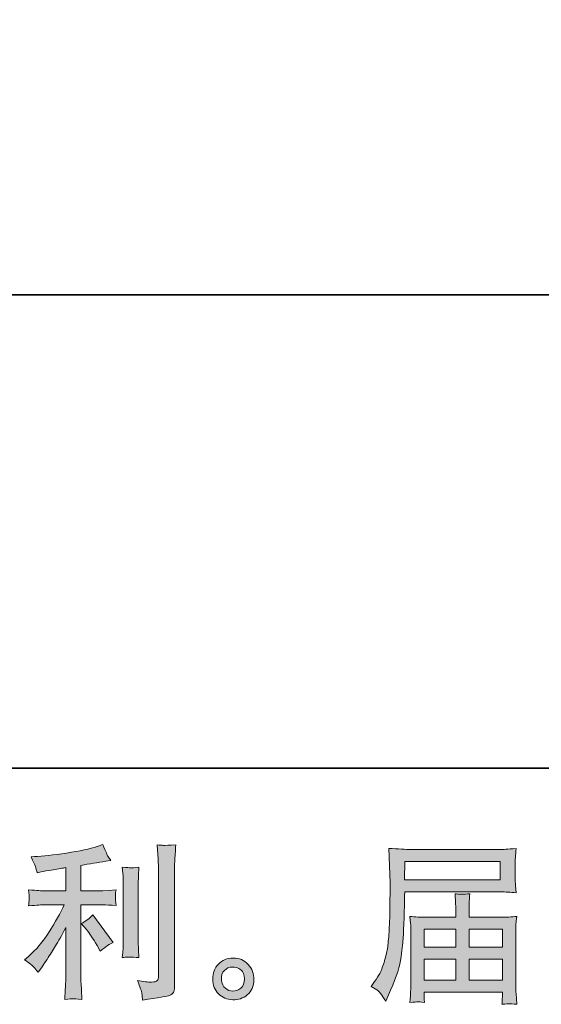
# Model space of a CAD drawing. Units: inches. Extents: x -1999 to 1412, y -1487 to 961.
# Drawn here: x -240 to 7, y -1487 to -1021 of the extents above; entities that cross this region are included whole.
import ezdxf

# ---------------------------------------------------------------- set-up
doc = ezdxf.new("R2010")
doc.units = ezdxf.units.IN
doc.header["$MEASUREMENT"] = 0
doc.layers.add('图层 1', color=7, linetype='Continuous')

msp = doc.modelspace()

# ---------------------------------------------------------------- hatches: boundary and pattern name
at = {"layer": '图层 1'}
h = msp.add_hatch(color=7, dxfattribs=at)
h.dxf.hatch_style = 2
edge = h.paths.add_edge_path()
edge.add_spline(control_points=[(-208.47, -1451.22), (-207.08, -1452.83), (-205.4, -1455.36), (-203.42, -1458.84), (-203.42, -1458.84), (-201.98, -1461.4), (-201.98, -1461.4), (-199.26, -1459.37), (-197.2, -1458.01), (-195.81, -1457.31), (-195.81, -1457.31), (-205.43, -1444.33), (-205.43, -1444.33), (-207.08, -1446.04), (-208.92, -1447.41), (-210.95, -1448.42), (-210.95, -1448.42), (-208.47, -1451.22), (-208.47, -1451.22)], knot_values=[0, 0, 0, 0, 1, 1, 1, 2, 2, 2, 3, 3, 3, 4, 4, 4, 5, 5, 5, 6, 6, 6, 6], degree=3, periodic=0)
edge = h.paths.add_edge_path()
edge.add_spline(control_points=[(-233.37, -1468.96), (-232.76, -1469.65), (-232.08, -1470.48), (-231.33, -1471.44), (-231.33, -1471.44), (-229.73, -1469.28), (-229.73, -1469.28), (-229.46, -1468.9), (-228.58, -1467.59), (-227.08, -1465.35), (-225.59, -1463.11), (-224.23, -1460.97), (-223, -1458.94), (-221.77, -1456.91), (-220.17, -1454.03), (-218.19, -1450.29), (-218.19, -1450.29), (-218.19, -1473.84), (-218.19, -1473.84), (-218.19, -1474.86), (-218.26, -1476.33), (-218.39, -1478.25), (-218.52, -1480.17), (-218.62, -1482.18), (-218.67, -1484.26), (-216.56, -1484.05), (-215.25, -1483.94), (-214.77, -1483.97), (-214.31, -1483.99), (-212.9, -1484.1), (-210.55, -1484.26), (-210.55, -1484.26), (-210.79, -1479.53), (-210.79, -1479.53), (-211.01, -1476.17), (-211.09, -1474.27), (-211.03, -1473.84), (-211.03, -1473.84), (-211.03, -1439.55), (-211.03, -1439.55), (-211.03, -1439.55), (-200.78, -1439.55), (-200.78, -1439.55), (-199.18, -1439.55), (-197.07, -1439.69), (-194.45, -1439.95), (-194.45, -1439.95), (-194.69, -1437.34), (-194.69, -1437.34), (-194.69, -1437.34), (-194.69, -1436.16), (-194.69, -1436.16), (-194.74, -1435.25), (-194.76, -1434.67), (-194.73, -1434.37), (-194.7, -1434.11), (-194.61, -1433.46), (-194.45, -1432.53), (-194.45, -1432.53), (-198.05, -1432.77), (-198.05, -1432.77), (-198.05, -1432.77), (-200.7, -1432.93), (-200.7, -1432.93), (-200.7, -1432.93), (-211.03, -1432.93), (-211.03, -1432.93), (-211.03, -1432.93), (-211.03, -1420.91), (-211.03, -1420.91), (-207.03, -1420.17), (-203.1, -1419.52), (-199.26, -1418.99), (-199.26, -1418.99), (-196.93, -1418.67), (-196.93, -1418.67), (-196.93, -1418.67), (-198.38, -1416.51), (-198.38, -1416.51), (-198.48, -1416.4), (-199.23, -1414.56), (-200.62, -1410.98), (-200.62, -1410.98), (-203.42, -1411.94), (-203.42, -1411.94), (-206.73, -1413.12), (-211.54, -1414.16), (-217.82, -1415.09), (-224.11, -1416.03), (-229.17, -1416.59), (-233.01, -1416.75), (-233.01, -1416.75), (-234.62, -1416.83), (-234.62, -1416.83), (-233.55, -1419.07), (-232.87, -1420.62), (-232.57, -1421.47), (-232.28, -1422.33), (-232, -1423.29), (-231.73, -1424.36), (-231.73, -1424.36), (-229.81, -1423.96), (-229.81, -1423.96), (-228.74, -1423.74), (-226.88, -1423.42), (-224.24, -1423), (-221.6, -1422.57), (-219.58, -1422.22), (-218.19, -1421.95), (-218.19, -1421.95), (-218.19, -1432.93), (-218.19, -1432.93), (-218.19, -1432.93), (-229.01, -1432.93), (-229.01, -1432.93), (-229.33, -1432.93), (-231.6, -1432.77), (-235.82, -1432.45), (-235.82, -1432.45), (-235.58, -1434.91), (-235.58, -1434.91), (-235.58, -1434.96), (-235.58, -1435.36), (-235.58, -1436.11), (-235.58, -1436.11), (-235.58, -1437.63), (-235.58, -1437.63), (-235.63, -1438.22), (-235.71, -1439.02), (-235.82, -1440.03), (-231.6, -1439.71), (-229.33, -1439.55), (-229.01, -1439.55), (-229.01, -1439.55), (-218.91, -1439.55), (-218.91, -1439.55), (-220.78, -1443.51), (-223.17, -1447.78), (-226.08, -1452.37), (-228.99, -1456.97), (-232.26, -1460.84), (-235.9, -1463.99), (-235.9, -1463.99), (-237.66, -1465.51), (-237.66, -1465.51), (-235.42, -1467.11), (-233.99, -1468.26), (-233.37, -1468.96)], knot_values=[0, 0, 0, 0, 1, 1, 1, 2, 2, 2, 3, 3, 3, 4, 4, 4, 5, 5, 5, 6, 6, 6, 7, 7, 7, 8, 8, 8, 9, 9, 9, 10, 10, 10, 11, 11, 11, 12, 12, 12, 13, 13, 13, 14, 14, 14, 15, 15, 15, 16, 16, 16, 17, 17, 17, 18, 18, 18, 19, 19, 19, 20, 20, 20, 21, 21, 21, 22, 22, 22, 23, 23, 23, 24, 24, 24, 25, 25, 25, 26, 26, 26, 27, 27, 27, 28, 28, 28, 29, 29, 29, 30, 30, 30, 31, 31, 31, 32, 32, 32, 33, 33, 33, 34, 34, 34, 35, 35, 35, 36, 36, 36, 37, 37, 37, 38, 38, 38, 39, 39, 39, 40, 40, 40, 41, 41, 41, 42, 42, 42, 43, 43, 43, 44, 44, 44, 45, 45, 45, 46, 46, 46, 47, 47, 47, 48, 48, 48, 49, 49, 49, 49], degree=3, periodic=0)
edge = h.paths.add_edge_path()
edge.add_spline(control_points=[(-183.58, -1464.44), (-183.58, -1464.44), (-183.82, -1460.68), (-183.82, -1460.68), (-183.87, -1459.98), (-183.9, -1458.94), (-183.9, -1457.55), (-183.9, -1457.55), (-183.9, -1429.59), (-183.9, -1429.59), (-183.9, -1428.74), (-183.89, -1427.72), (-183.86, -1426.57), (-183.83, -1425.43), (-183.74, -1423.82), (-183.58, -1421.74), (-185.66, -1422.01), (-186.97, -1422.11), (-187.48, -1422.09), (-187.99, -1422.06), (-189.32, -1421.95), (-191.46, -1421.74), (-191.46, -1421.74), (-191.14, -1426.07), (-191.14, -1426.07), (-191.08, -1426.71), (-191.06, -1427.88), (-191.06, -1429.59), (-191.06, -1429.59), (-191.06, -1457.79), (-191.06, -1457.79), (-191.06, -1458.81), (-191.08, -1459.74), (-191.14, -1460.62), (-191.19, -1461.51), (-191.3, -1462.79), (-191.46, -1464.44), (-189.86, -1464.28), (-187.23, -1464.28), (-183.58, -1464.44)], knot_values=[0, 0, 0, 0, 1, 1, 1, 2, 2, 2, 3, 3, 3, 4, 4, 4, 5, 5, 5, 6, 6, 6, 7, 7, 7, 8, 8, 8, 9, 9, 9, 10, 10, 10, 11, 11, 11, 12, 12, 12, 13, 13, 13, 13], degree=3, periodic=0)
edge = h.paths.add_edge_path()
edge.add_spline(control_points=[(-182.21, -1481.54), (-182.07, -1482.58), (-181.98, -1483.62), (-181.92, -1484.63), (-174.33, -1483.51), (-170.08, -1482.76), (-169.19, -1482.39), (-168.3, -1482.02), (-167.69, -1481.54), (-167.33, -1480.95), (-166.98, -1480.36), (-166.81, -1479.53), (-166.81, -1478.46), (-166.81, -1478.46), (-166.81, -1424.22), (-166.81, -1424.22), (-166.81, -1422.84), (-166.76, -1421.07), (-166.65, -1418.94), (-166.54, -1416.8), (-166.38, -1414.24), (-166.17, -1411.25), (-169.35, -1411.41), (-171.27, -1411.46), (-171.94, -1411.43), (-172.6, -1411.41), (-173.62, -1411.35), (-174.95, -1411.25), (-174.95, -1411.25), (-174.55, -1417.98), (-174.55, -1417.98), (-174.45, -1419.63), (-174.39, -1421.77), (-174.39, -1424.38), (-174.39, -1424.38), (-174.39, -1473.34), (-174.39, -1473.34), (-174.39, -1474.24), (-174.58, -1474.91), (-174.95, -1475.37), (-175.33, -1475.82), (-176.21, -1476.06), (-177.6, -1476.06), (-179.31, -1476.11), (-181.55, -1475.87), (-184.33, -1475.34), (-183.05, -1478.44), (-182.34, -1480.49), (-182.21, -1481.54)], knot_values=[0, 0, 0, 0, 1, 1, 1, 2, 2, 2, 3, 3, 3, 4, 4, 4, 5, 5, 5, 6, 6, 6, 7, 7, 7, 8, 8, 8, 9, 9, 9, 10, 10, 10, 11, 11, 11, 12, 12, 12, 13, 13, 13, 14, 14, 14, 15, 15, 15, 16, 16, 16, 16], degree=3, periodic=0)
h = msp.add_hatch(color=7, dxfattribs=at)
h.dxf.hatch_style = 2
h.paths.add_polyline_path([(-57.88, -1419.04), (-12.85, -1419.04), (-12.85, -1427.8), (-58.04, -1427.8)])
edge = h.paths.add_edge_path()
edge.add_spline(control_points=[(-73.79, -1478.09), (-73.79, -1478.09), (-71.15, -1479.69), (-71.15, -1479.69), (-70.19, -1480.28), (-68.77, -1482.07), (-66.9, -1485.06), (-66.9, -1485.06), (-64.58, -1479.85), (-64.58, -1479.85), (-61.8, -1473.66), (-60.15, -1468.42), (-59.61, -1464.18), (-59.08, -1459.93), (-58.76, -1456.86), (-58.65, -1454.96), (-58.54, -1453.07), (-58.45, -1451.14), (-58.37, -1449.19), (-58.29, -1447.24), (-58.22, -1445.59), (-58.17, -1444.2), (-58.17, -1444.2), (-58.09, -1438.75), (-58.09, -1438.75), (-58.09, -1437.58), (-58.04, -1435.81), (-57.93, -1433.46), (-57.93, -1433.46), (-12.58, -1433.46), (-12.58, -1433.46), (-10.34, -1433.46), (-7.91, -1433.6), (-5.29, -1433.87), (-5.29, -1433.87), (-5.53, -1430.47), (-5.53, -1430.47), (-5.64, -1429), (-5.69, -1427.83), (-5.69, -1427), (-5.69, -1427), (-5.69, -1419.93), (-5.69, -1419.93), (-5.69, -1419.23), (-5.65, -1418.3), (-5.57, -1417.12), (-5.49, -1415.95), (-5.4, -1414.56), (-5.29, -1412.98), (-9.35, -1413.25), (-11.76, -1413.38), (-12.5, -1413.38), (-12.5, -1413.38), (-55.45, -1413.38), (-55.45, -1413.38), (-56.25, -1413.38), (-57.57, -1413.33), (-59.41, -1413.22), (-61.26, -1413.12), (-63.24, -1413.01), (-65.38, -1412.9), (-65.38, -1412.9), (-64.82, -1429.14), (-64.82, -1429.14), (-64.82, -1429.38), (-64.82, -1429.94), (-64.82, -1430.79), (-64.82, -1430.79), (-64.82, -1433.71), (-64.82, -1433.71), (-64.87, -1433.87), (-64.9, -1435.44), (-64.9, -1438.43), (-64.9, -1438.43), (-64.98, -1444.44), (-64.98, -1444.44), (-65.03, -1446.42), (-65.15, -1449.06), (-65.34, -1452.4), (-65.53, -1455.74), (-65.78, -1458.35), (-66.1, -1460.22), (-66.42, -1462.09), (-66.96, -1464.26), (-67.7, -1466.74), (-68.45, -1469.22), (-69.13, -1471.01), (-69.75, -1472.08), (-70.36, -1473.15), (-71.18, -1474.4), (-72.19, -1475.85), (-72.19, -1475.85), (-73.79, -1478.09), (-73.79, -1478.09)], knot_values=[0, 0, 0, 0, 1, 1, 1, 2, 2, 2, 3, 3, 3, 4, 4, 4, 5, 5, 5, 6, 6, 6, 7, 7, 7, 8, 8, 8, 9, 9, 9, 10, 10, 10, 11, 11, 11, 12, 12, 12, 13, 13, 13, 14, 14, 14, 15, 15, 15, 16, 16, 16, 17, 17, 17, 18, 18, 18, 19, 19, 19, 20, 20, 20, 21, 21, 21, 22, 22, 22, 23, 23, 23, 24, 24, 24, 25, 25, 25, 26, 26, 26, 27, 27, 27, 28, 28, 28, 29, 29, 29, 30, 30, 30, 31, 31, 31, 31], degree=3, periodic=0)
edge = h.paths.add_edge_path()
edge.add_spline(control_points=[(-51.77, -1485.41), (-51.47, -1485.38), (-50.4, -1485.49), (-48.58, -1485.7), (-48.58, -1485.7), (-48.66, -1484.1), (-48.66, -1484.1), (-48.66, -1484.1), (-48.74, -1482.58), (-48.74, -1482.58), (-48.74, -1482.58), (-48.74, -1480.89), (-48.74, -1480.89), (-48.74, -1480.89), (-11.68, -1480.89), (-11.68, -1480.89), (-11.68, -1480.89), (-11.68, -1482.66), (-11.68, -1482.66), (-11.68, -1482.76), (-11.72, -1483.22), (-11.8, -1484.05), (-11.88, -1484.87), (-11.92, -1485.73), (-11.92, -1486.58), (-9.99, -1486.42), (-8.81, -1486.32), (-8.36, -1486.29), (-7.94, -1486.26), (-6.82, -1486.37), (-4.97, -1486.58), (-4.97, -1486.58), (-5.29, -1481.54), (-5.29, -1481.54), (-5.35, -1480.84), (-5.37, -1479.16), (-5.37, -1476.49), (-5.37, -1476.49), (-5.37, -1451.97), (-5.37, -1451.97), (-5.37, -1450.53), (-5.36, -1449.41), (-5.33, -1448.58), (-5.31, -1447.75), (-5.19, -1446.58), (-4.97, -1445.03), (-7.48, -1445.3), (-9.93, -1445.43), (-12.29, -1445.43), (-12.29, -1445.43), (-27.49, -1445.43), (-27.49, -1445.43), (-27.49, -1445.43), (-27.49, -1442.71), (-27.49, -1442.71), (-27.49, -1441.05), (-27.47, -1439.71), (-27.45, -1438.7), (-27.42, -1437.68), (-27.3, -1436.22), (-27.09, -1434.29), (-30.1, -1434.56), (-32.45, -1434.56), (-34.11, -1434.29), (-34.11, -1434.29), (-33.87, -1438.54), (-33.87, -1438.54), (-33.81, -1439.39), (-33.79, -1440.78), (-33.79, -1442.71), (-33.79, -1442.71), (-33.79, -1445.43), (-33.79, -1445.43), (-33.79, -1445.43), (-48.16, -1445.43), (-48.16, -1445.43), (-50.45, -1445.43), (-52.88, -1445.3), (-55.45, -1445.03), (-55.45, -1445.03), (-55.13, -1448.45), (-55.13, -1448.45), (-55.07, -1448.98), (-55.05, -1450.13), (-55.05, -1451.89), (-55.05, -1451.89), (-55.05, -1475.77), (-55.05, -1475.77), (-55.05, -1477.74), (-55.07, -1479.35), (-55.13, -1480.57), (-55.18, -1481.8), (-55.29, -1483.51), (-55.45, -1485.7), (-53.31, -1485.54), (-52.08, -1485.43), (-51.77, -1485.41)], knot_values=[0, 0, 0, 0, 1, 1, 1, 2, 2, 2, 3, 3, 3, 4, 4, 4, 5, 5, 5, 6, 6, 6, 7, 7, 7, 8, 8, 8, 9, 9, 9, 10, 10, 10, 11, 11, 11, 12, 12, 12, 13, 13, 13, 14, 14, 14, 15, 15, 15, 16, 16, 16, 17, 17, 17, 18, 18, 18, 19, 19, 19, 20, 20, 20, 21, 21, 21, 22, 22, 22, 23, 23, 23, 24, 24, 24, 25, 25, 25, 26, 26, 26, 27, 27, 27, 28, 28, 28, 29, 29, 29, 30, 30, 30, 31, 31, 31, 32, 32, 32, 32], degree=3, periodic=0)
h.paths.add_polyline_path([(-48.74, -1465.19), (-33.79, -1465.19), (-33.79, -1475.23), (-48.74, -1475.23)])
h.paths.add_polyline_path([(-48.74, -1451.09), (-33.79, -1451.09), (-33.79, -1459.53), (-48.74, -1459.53)])
h.paths.add_polyline_path([(-27.49, -1465.19), (-11.68, -1465.19), (-11.68, -1475.23), (-27.49, -1475.23)])
h.paths.add_polyline_path([(-27.49, -1451.09), (-11.68, -1451.09), (-11.68, -1459.53), (-27.49, -1459.53)])
h = msp.add_hatch(color=7, dxfattribs=at)
h.dxf.hatch_style = 2
edge = h.paths.add_edge_path()
edge.add_spline(control_points=[(-142.73, -1479), (-143.83, -1478.12), (-144.43, -1476.78), (-144.54, -1474.97), (-144.7, -1473.1), (-144.26, -1471.63), (-143.21, -1470.59), (-142.17, -1469.54), (-140.92, -1469.01), (-139.45, -1468.96), (-137.98, -1468.9), (-136.66, -1469.33), (-135.48, -1470.27), (-134.31, -1471.2), (-133.71, -1472.64), (-133.68, -1474.56), (-133.65, -1476.49), (-134.24, -1477.93), (-135.44, -1478.92), (-136.65, -1479.91), (-137.94, -1480.39), (-139.33, -1480.33), (-140.5, -1480.33), (-141.64, -1479.88), (-142.73, -1479)], knot_values=[0, 0, 0, 0, 1, 1, 1, 2, 2, 2, 3, 3, 3, 4, 4, 4, 5, 5, 5, 6, 6, 6, 7, 7, 7, 8, 8, 8, 8], degree=3, periodic=0)
edge = h.paths.add_edge_path()
edge.add_spline(control_points=[(-132, -1467.75), (-133.89, -1465.73), (-136.24, -1464.71), (-139.05, -1464.74), (-141.85, -1464.76), (-144.18, -1465.73), (-146.02, -1467.59), (-147.86, -1469.46), (-148.76, -1471.84), (-148.7, -1474.73), (-148.65, -1477.61), (-147.75, -1479.91), (-146.02, -1481.64), (-144.28, -1483.38), (-142.03, -1484.31), (-139.25, -1484.42), (-136.63, -1484.53), (-134.34, -1483.75), (-132.36, -1482.1), (-130.38, -1480.44), (-129.34, -1478.04), (-129.23, -1474.89), (-129.18, -1472.16), (-130.1, -1469.78), (-132, -1467.75)], knot_values=[0, 0, 0, 0, 1, 1, 1, 2, 2, 2, 3, 3, 3, 4, 4, 4, 5, 5, 5, 6, 6, 6, 7, 7, 7, 8, 8, 8, 8], degree=3, periodic=0)

# ---------------------------------------------------------------- linework, layer by layer
at = {"layer": '图层 1', "color": 7, "lineweight": 35}
for points in [[(1411.8, -1375.02), (-1998.98, -1375.02), (-1998.98, 834.24), (1411.8, 834.24), (1411.8, -1375.02)], [(794.98, -1151.13), (-1765.47, -1151.13)]]:
    msp.add_lwpolyline(points, dxfattribs=at)
at = {"layer": '图层 1', "color": 7, "lineweight": 0}
for points in [[(-57.88, -1419.04), (-12.85, -1419.04), (-12.85, -1427.8), (-58.04, -1427.8), (-57.88, -1419.04)], [(-48.74, -1451.09), (-33.79, -1451.09), (-33.79, -1459.53), (-48.74, -1459.53), (-48.74, -1451.09)], [(-27.49, -1451.09), (-11.68, -1451.09), (-11.68, -1459.53), (-27.49, -1459.53), (-27.49, -1451.09)], [(-48.74, -1465.19), (-33.79, -1465.19), (-33.79, -1475.23), (-48.74, -1475.23), (-48.74, -1465.19)], [(-27.49, -1465.19), (-11.68, -1465.19), (-11.68, -1475.23), (-27.49, -1475.23), (-27.49, -1465.19)]]:
    msp.add_lwpolyline(points, dxfattribs=at)
for points, knots in [([(-233.37, -1468.96), (-232.76, -1469.65), (-232.08, -1470.48), (-231.33, -1471.44), (-231.33, -1471.44), (-229.73, -1469.28), (-229.73, -1469.28), (-229.46, -1468.9), (-228.58, -1467.59), (-227.08, -1465.35), (-225.59, -1463.11), (-224.23, -1460.97), (-223, -1458.94), (-221.77, -1456.91), (-220.17, -1454.03), (-218.19, -1450.29), (-218.19, -1450.29), (-218.19, -1473.84), (-218.19, -1473.84), (-218.19, -1474.86), (-218.26, -1476.33), (-218.39, -1478.25), (-218.52, -1480.17), (-218.62, -1482.18), (-218.67, -1484.26), (-216.56, -1484.05), (-215.25, -1483.94), (-214.77, -1483.97), (-214.31, -1483.99), (-212.9, -1484.1), (-210.55, -1484.26), (-210.55, -1484.26), (-210.79, -1479.53), (-210.79, -1479.53), (-211.01, -1476.17), (-211.09, -1474.27), (-211.03, -1473.84), (-211.03, -1473.84), (-211.03, -1439.55), (-211.03, -1439.55), (-211.03, -1439.55), (-200.78, -1439.55), (-200.78, -1439.55), (-199.18, -1439.55), (-197.07, -1439.69), (-194.45, -1439.95), (-194.45, -1439.95), (-194.69, -1437.34), (-194.69, -1437.34), (-194.69, -1437.34), (-194.69, -1436.16), (-194.69, -1436.16), (-194.74, -1435.25), (-194.76, -1434.67), (-194.73, -1434.37), (-194.7, -1434.11), (-194.61, -1433.46), (-194.45, -1432.53), (-194.45, -1432.53), (-198.05, -1432.77), (-198.05, -1432.77), (-198.05, -1432.77), (-200.7, -1432.93), (-200.7, -1432.93), (-200.7, -1432.93), (-211.03, -1432.93), (-211.03, -1432.93), (-211.03, -1432.93), (-211.03, -1420.91), (-211.03, -1420.91), (-207.03, -1420.17), (-203.1, -1419.52), (-199.26, -1418.99), (-199.26, -1418.99), (-196.93, -1418.67), (-196.93, -1418.67), (-196.93, -1418.67), (-198.38, -1416.51), (-198.38, -1416.51), (-198.48, -1416.4), (-199.23, -1414.56), (-200.62, -1410.98), (-200.62, -1410.98), (-203.42, -1411.94), (-203.42, -1411.94), (-206.73, -1413.12), (-211.54, -1414.16), (-217.82, -1415.09), (-224.11, -1416.03), (-229.17, -1416.59), (-233.01, -1416.75), (-233.01, -1416.75), (-234.62, -1416.83), (-234.62, -1416.83), (-233.55, -1419.07), (-232.87, -1420.62), (-232.57, -1421.47), (-232.28, -1422.33), (-232, -1423.29), (-231.73, -1424.36), (-231.73, -1424.36), (-229.81, -1423.96), (-229.81, -1423.96), (-228.74, -1423.74), (-226.88, -1423.42), (-224.24, -1423), (-221.6, -1422.57), (-219.58, -1422.22), (-218.19, -1421.95), (-218.19, -1421.95), (-218.19, -1432.93), (-218.19, -1432.93), (-218.19, -1432.93), (-229.01, -1432.93), (-229.01, -1432.93), (-229.33, -1432.93), (-231.6, -1432.77), (-235.82, -1432.45), (-235.82, -1432.45), (-235.58, -1434.91), (-235.58, -1434.91), (-235.58, -1434.96), (-235.58, -1435.36), (-235.58, -1436.11), (-235.58, -1436.11), (-235.58, -1437.63), (-235.58, -1437.63), (-235.63, -1438.22), (-235.71, -1439.02), (-235.82, -1440.03), (-231.6, -1439.71), (-229.33, -1439.55), (-229.01, -1439.55), (-229.01, -1439.55), (-218.91, -1439.55), (-218.91, -1439.55), (-220.78, -1443.51), (-223.17, -1447.78), (-226.08, -1452.37), (-228.99, -1456.97), (-232.26, -1460.84), (-235.9, -1463.99), (-235.9, -1463.99), (-237.66, -1465.51), (-237.66, -1465.51), (-235.42, -1467.11), (-233.99, -1468.26), (-233.37, -1468.96)], [0, 0, 0, 0, 1, 1, 1, 2, 2, 2, 3, 3, 3, 4, 4, 4, 5, 5, 5, 6, 6, 6, 7, 7, 7, 8, 8, 8, 9, 9, 9, 10, 10, 10, 11, 11, 11, 12, 12, 12, 13, 13, 13, 14, 14, 14, 15, 15, 15, 16, 16, 16, 17, 17, 17, 18, 18, 18, 19, 19, 19, 20, 20, 20, 21, 21, 21, 22, 22, 22, 23, 23, 23, 24, 24, 24, 25, 25, 25, 26, 26, 26, 27, 27, 27, 28, 28, 28, 29, 29, 29, 30, 30, 30, 31, 31, 31, 32, 32, 32, 33, 33, 33, 34, 34, 34, 35, 35, 35, 36, 36, 36, 37, 37, 37, 38, 38, 38, 39, 39, 39, 40, 40, 40, 41, 41, 41, 42, 42, 42, 43, 43, 43, 44, 44, 44, 45, 45, 45, 46, 46, 46, 47, 47, 47, 48, 48, 48, 49, 49, 49, 49]), ([(-182.21, -1481.54), (-182.07, -1482.58), (-181.98, -1483.62), (-181.92, -1484.63), (-174.33, -1483.51), (-170.08, -1482.76), (-169.19, -1482.39), (-168.3, -1482.02), (-167.69, -1481.54), (-167.33, -1480.95), (-166.98, -1480.36), (-166.81, -1479.53), (-166.81, -1478.46), (-166.81, -1478.46), (-166.81, -1424.22), (-166.81, -1424.22), (-166.81, -1422.84), (-166.76, -1421.07), (-166.65, -1418.94), (-166.54, -1416.8), (-166.38, -1414.24), (-166.17, -1411.25), (-169.35, -1411.41), (-171.27, -1411.46), (-171.94, -1411.43), (-172.6, -1411.41), (-173.62, -1411.35), (-174.95, -1411.25), (-174.95, -1411.25), (-174.55, -1417.98), (-174.55, -1417.98), (-174.45, -1419.63), (-174.39, -1421.77), (-174.39, -1424.38), (-174.39, -1424.38), (-174.39, -1473.34), (-174.39, -1473.34), (-174.39, -1474.24), (-174.58, -1474.91), (-174.95, -1475.37), (-175.33, -1475.82), (-176.21, -1476.06), (-177.6, -1476.06), (-179.31, -1476.11), (-181.55, -1475.87), (-184.33, -1475.34), (-183.05, -1478.44), (-182.34, -1480.49), (-182.21, -1481.54)], [0, 0, 0, 0, 1, 1, 1, 2, 2, 2, 3, 3, 3, 4, 4, 4, 5, 5, 5, 6, 6, 6, 7, 7, 7, 8, 8, 8, 9, 9, 9, 10, 10, 10, 11, 11, 11, 12, 12, 12, 13, 13, 13, 14, 14, 14, 15, 15, 15, 16, 16, 16, 16]), ([(-73.79, -1478.09), (-73.79, -1478.09), (-71.15, -1479.69), (-71.15, -1479.69), (-70.19, -1480.28), (-68.77, -1482.07), (-66.9, -1485.06), (-66.9, -1485.06), (-64.58, -1479.85), (-64.58, -1479.85), (-61.8, -1473.66), (-60.15, -1468.42), (-59.61, -1464.18), (-59.08, -1459.93), (-58.76, -1456.86), (-58.65, -1454.96), (-58.54, -1453.07), (-58.45, -1451.14), (-58.37, -1449.19), (-58.29, -1447.24), (-58.22, -1445.59), (-58.17, -1444.2), (-58.17, -1444.2), (-58.09, -1438.75), (-58.09, -1438.75), (-58.09, -1437.58), (-58.04, -1435.81), (-57.93, -1433.46), (-57.93, -1433.46), (-12.58, -1433.46), (-12.58, -1433.46), (-10.34, -1433.46), (-7.91, -1433.6), (-5.29, -1433.87), (-5.29, -1433.87), (-5.53, -1430.47), (-5.53, -1430.47), (-5.64, -1429), (-5.69, -1427.83), (-5.69, -1427), (-5.69, -1427), (-5.69, -1419.93), (-5.69, -1419.93), (-5.69, -1419.23), (-5.65, -1418.3), (-5.57, -1417.12), (-5.49, -1415.95), (-5.4, -1414.56), (-5.29, -1412.98), (-9.35, -1413.25), (-11.76, -1413.38), (-12.5, -1413.38), (-12.5, -1413.38), (-55.45, -1413.38), (-55.45, -1413.38), (-56.25, -1413.38), (-57.57, -1413.33), (-59.41, -1413.22), (-61.26, -1413.12), (-63.24, -1413.01), (-65.38, -1412.9), (-65.38, -1412.9), (-64.82, -1429.14), (-64.82, -1429.14), (-64.82, -1429.38), (-64.82, -1429.94), (-64.82, -1430.79), (-64.82, -1430.79), (-64.82, -1433.71), (-64.82, -1433.71), (-64.87, -1433.87), (-64.9, -1435.44), (-64.9, -1438.43), (-64.9, -1438.43), (-64.98, -1444.44), (-64.98, -1444.44), (-65.03, -1446.42), (-65.15, -1449.06), (-65.34, -1452.4), (-65.53, -1455.74), (-65.78, -1458.35), (-66.1, -1460.22), (-66.42, -1462.09), (-66.96, -1464.26), (-67.7, -1466.74), (-68.45, -1469.22), (-69.13, -1471.01), (-69.75, -1472.08), (-70.36, -1473.15), (-71.18, -1474.4), (-72.19, -1475.85), (-72.19, -1475.85), (-73.79, -1478.09), (-73.79, -1478.09)], [0, 0, 0, 0, 1, 1, 1, 2, 2, 2, 3, 3, 3, 4, 4, 4, 5, 5, 5, 6, 6, 6, 7, 7, 7, 8, 8, 8, 9, 9, 9, 10, 10, 10, 11, 11, 11, 12, 12, 12, 13, 13, 13, 14, 14, 14, 15, 15, 15, 16, 16, 16, 17, 17, 17, 18, 18, 18, 19, 19, 19, 20, 20, 20, 21, 21, 21, 22, 22, 22, 23, 23, 23, 24, 24, 24, 25, 25, 25, 26, 26, 26, 27, 27, 27, 28, 28, 28, 29, 29, 29, 30, 30, 30, 31, 31, 31, 31]), ([(-183.58, -1464.44), (-183.58, -1464.44), (-183.82, -1460.68), (-183.82, -1460.68), (-183.87, -1459.98), (-183.9, -1458.94), (-183.9, -1457.55), (-183.9, -1457.55), (-183.9, -1429.59), (-183.9, -1429.59), (-183.9, -1428.74), (-183.89, -1427.72), (-183.86, -1426.57), (-183.83, -1425.43), (-183.74, -1423.82), (-183.58, -1421.74), (-185.66, -1422.01), (-186.97, -1422.11), (-187.48, -1422.09), (-187.99, -1422.06), (-189.32, -1421.95), (-191.46, -1421.74), (-191.46, -1421.74), (-191.14, -1426.07), (-191.14, -1426.07), (-191.08, -1426.71), (-191.06, -1427.88), (-191.06, -1429.59), (-191.06, -1429.59), (-191.06, -1457.79), (-191.06, -1457.79), (-191.06, -1458.81), (-191.08, -1459.74), (-191.14, -1460.62), (-191.19, -1461.51), (-191.3, -1462.79), (-191.46, -1464.44), (-189.86, -1464.28), (-187.23, -1464.28), (-183.58, -1464.44)], [0, 0, 0, 0, 1, 1, 1, 2, 2, 2, 3, 3, 3, 4, 4, 4, 5, 5, 5, 6, 6, 6, 7, 7, 7, 8, 8, 8, 9, 9, 9, 10, 10, 10, 11, 11, 11, 12, 12, 12, 13, 13, 13, 13]), ([(-51.77, -1485.41), (-51.47, -1485.38), (-50.4, -1485.49), (-48.58, -1485.7), (-48.58, -1485.7), (-48.66, -1484.1), (-48.66, -1484.1), (-48.66, -1484.1), (-48.74, -1482.58), (-48.74, -1482.58), (-48.74, -1482.58), (-48.74, -1480.89), (-48.74, -1480.89), (-48.74, -1480.89), (-11.68, -1480.89), (-11.68, -1480.89), (-11.68, -1480.89), (-11.68, -1482.66), (-11.68, -1482.66), (-11.68, -1482.76), (-11.72, -1483.22), (-11.8, -1484.05), (-11.88, -1484.87), (-11.92, -1485.73), (-11.92, -1486.58), (-9.99, -1486.42), (-8.81, -1486.32), (-8.36, -1486.29), (-7.94, -1486.26), (-6.82, -1486.37), (-4.97, -1486.58), (-4.97, -1486.58), (-5.29, -1481.54), (-5.29, -1481.54), (-5.35, -1480.84), (-5.37, -1479.16), (-5.37, -1476.49), (-5.37, -1476.49), (-5.37, -1451.97), (-5.37, -1451.97), (-5.37, -1450.53), (-5.36, -1449.41), (-5.33, -1448.58), (-5.31, -1447.75), (-5.19, -1446.58), (-4.97, -1445.03), (-7.48, -1445.3), (-9.93, -1445.43), (-12.29, -1445.43), (-12.29, -1445.43), (-27.49, -1445.43), (-27.49, -1445.43), (-27.49, -1445.43), (-27.49, -1442.71), (-27.49, -1442.71), (-27.49, -1441.05), (-27.47, -1439.71), (-27.45, -1438.7), (-27.42, -1437.68), (-27.3, -1436.22), (-27.09, -1434.29), (-30.1, -1434.56), (-32.45, -1434.56), (-34.11, -1434.29), (-34.11, -1434.29), (-33.87, -1438.54), (-33.87, -1438.54), (-33.81, -1439.39), (-33.79, -1440.78), (-33.79, -1442.71), (-33.79, -1442.71), (-33.79, -1445.43), (-33.79, -1445.43), (-33.79, -1445.43), (-48.16, -1445.43), (-48.16, -1445.43), (-50.45, -1445.43), (-52.88, -1445.3), (-55.45, -1445.03), (-55.45, -1445.03), (-55.13, -1448.45), (-55.13, -1448.45), (-55.07, -1448.98), (-55.05, -1450.13), (-55.05, -1451.89), (-55.05, -1451.89), (-55.05, -1475.77), (-55.05, -1475.77), (-55.05, -1477.74), (-55.07, -1479.35), (-55.13, -1480.57), (-55.18, -1481.8), (-55.29, -1483.51), (-55.45, -1485.7), (-53.31, -1485.54), (-52.08, -1485.43), (-51.77, -1485.41)], [0, 0, 0, 0, 1, 1, 1, 2, 2, 2, 3, 3, 3, 4, 4, 4, 5, 5, 5, 6, 6, 6, 7, 7, 7, 8, 8, 8, 9, 9, 9, 10, 10, 10, 11, 11, 11, 12, 12, 12, 13, 13, 13, 14, 14, 14, 15, 15, 15, 16, 16, 16, 17, 17, 17, 18, 18, 18, 19, 19, 19, 20, 20, 20, 21, 21, 21, 22, 22, 22, 23, 23, 23, 24, 24, 24, 25, 25, 25, 26, 26, 26, 27, 27, 27, 28, 28, 28, 29, 29, 29, 30, 30, 30, 31, 31, 31, 32, 32, 32, 32]), ([(-208.47, -1451.22), (-207.08, -1452.83), (-205.4, -1455.36), (-203.42, -1458.84), (-203.42, -1458.84), (-201.98, -1461.4), (-201.98, -1461.4), (-199.26, -1459.37), (-197.2, -1458.01), (-195.81, -1457.31), (-195.81, -1457.31), (-205.43, -1444.33), (-205.43, -1444.33), (-207.08, -1446.04), (-208.92, -1447.41), (-210.95, -1448.42), (-210.95, -1448.42), (-208.47, -1451.22), (-208.47, -1451.22)], [0, 0, 0, 0, 1, 1, 1, 2, 2, 2, 3, 3, 3, 4, 4, 4, 5, 5, 5, 6, 6, 6, 6]), ([(-132, -1467.75), (-133.89, -1465.73), (-136.24, -1464.71), (-139.05, -1464.74), (-141.85, -1464.76), (-144.18, -1465.73), (-146.02, -1467.59), (-147.86, -1469.46), (-148.76, -1471.84), (-148.7, -1474.73), (-148.65, -1477.61), (-147.75, -1479.91), (-146.02, -1481.64), (-144.28, -1483.38), (-142.03, -1484.31), (-139.25, -1484.42), (-136.63, -1484.53), (-134.34, -1483.75), (-132.36, -1482.1), (-130.38, -1480.44), (-129.34, -1478.04), (-129.23, -1474.89), (-129.18, -1472.16), (-130.1, -1469.78), (-132, -1467.75)], [0, 0, 0, 0, 1, 1, 1, 2, 2, 2, 3, 3, 3, 4, 4, 4, 5, 5, 5, 6, 6, 6, 7, 7, 7, 8, 8, 8, 8]), ([(-142.73, -1479), (-143.83, -1478.12), (-144.43, -1476.78), (-144.54, -1474.97), (-144.7, -1473.1), (-144.26, -1471.63), (-143.21, -1470.59), (-142.17, -1469.54), (-140.92, -1469.01), (-139.45, -1468.96), (-137.98, -1468.9), (-136.66, -1469.33), (-135.48, -1470.27), (-134.31, -1471.2), (-133.71, -1472.64), (-133.68, -1474.56), (-133.65, -1476.49), (-134.24, -1477.93), (-135.44, -1478.92), (-136.65, -1479.91), (-137.94, -1480.39), (-139.33, -1480.33), (-140.5, -1480.33), (-141.64, -1479.88), (-142.73, -1479)], [0, 0, 0, 0, 1, 1, 1, 2, 2, 2, 3, 3, 3, 4, 4, 4, 5, 5, 5, 6, 6, 6, 7, 7, 7, 8, 8, 8, 8])]:
    msp.add_open_spline(points, degree=3, knots=knots, dxfattribs=at)

doc.saveas('drawing.dxf')
